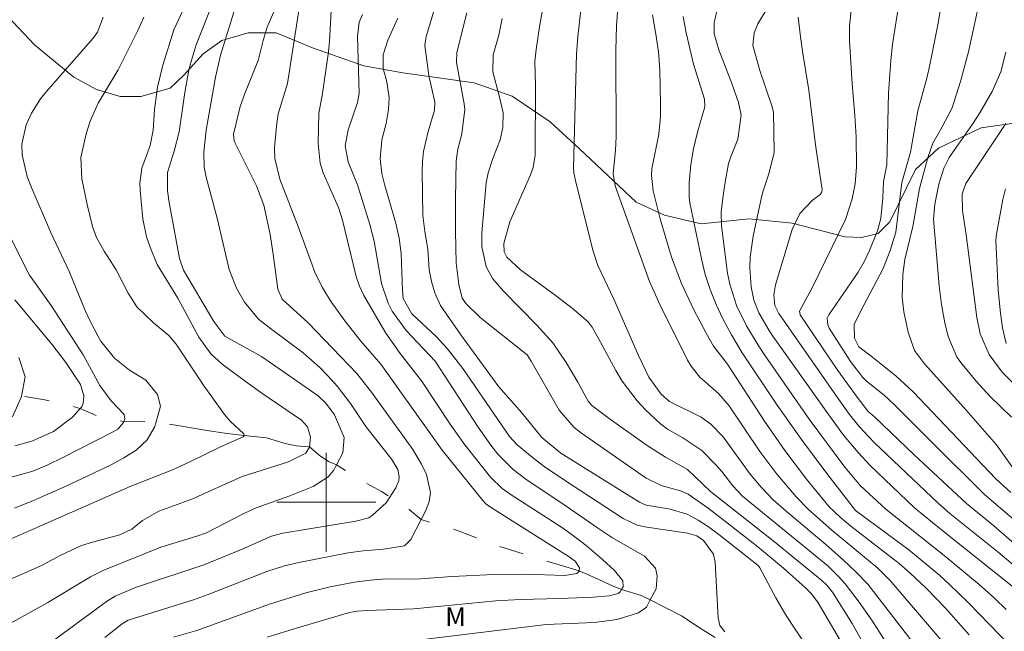
# Model space of a CAD drawing. Units: metres. Extents: x 287928 to 288444, y 1674349 to 1674914.
# Drawn here: x 288075 to 288155, y 1674590 to 1674639 of the extents above; entities that cross this region are included whole.
import ezdxf

# ---------------------------------------------------------------- set-up
doc = ezdxf.new("R2010")
doc.units = ezdxf.units.M
doc.header["$MEASUREMENT"] = 0
doc.linetypes.add('Intermitente', pattern=[48, 15, -2, 2, -2, 2, -2, 2, -2, 2, -2, 15])
for name, color, linetype, lineweight, true_color in [('Curvas_Intermediarias', 7, 'Continuous', 9, 0x783c14), ('Curvas_Mestras', 7, 'Continuous', 20, 0x783c14), ('Topon_Vegetacao', 7, 'Continuous', 9, 0x00ff33), ('Vegetacao', 7, 'Orla8', 9, 0x00ff33)]:
    doc.layers.add(name, color=color, linetype=linetype, lineweight=lineweight, true_color=true_color)
doc.layers.add('Malha_Coordenadas', color=7, linetype='Continuous', lineweight=15)
doc.layers.add('Rio_Intermitente', color=5, linetype='Intermitente', lineweight=9)
doc.styles.add('Arial', font='arial.ttf', dxfattribs={"height": 1.5})
doc.styles.get("Standard").update_dxf_attribs({"font": 'arial.ttf'})
doc.linetypes.add('Orla8', pattern='A,6,-0.5,["V",Standard,S=1,R=0,X=-0.5,Y=-1],-0.5,6,-0.5,["V",Standard,S=1,R=0,X=-0.5,Y=-1],-0.5', length=14)

msp = doc.modelspace()

# ---------------------------------------------------------------- linework, layer by layer
at = {"layer": 'Curvas_Intermediarias', "flags": 128}
for points, elevation in [([(288155.882, 1674602.231), (288154.161, 1674604.632), (288151.52, 1674607.653), (288148.329, 1674611.195), (288147.518, 1674612.255), (288147.028, 1674613.746), (288146.678, 1674615.397), (288146.538, 1674616.547), (288146.598, 1674618.398), (288146.738, 1674619.608), (288147.398, 1674622.289), (288147.938, 1674625.36), (288148.609, 1674627.851), (288149.019, 1674629.002), (288149.779, 1674630.342), (288150.569, 1674631.863), (288151.25, 1674633.994), (288151.9, 1674636.395), (288152.9, 1674640.997), (288153.311, 1674642.617), (288153.561, 1674643.418), (288154.631, 1674646.549), (288155.741, 1674649.45)], 208), ([(288071.238, 1674592.387), (288076.35, 1674594.608), (288077.1, 1674594.958), (288078.551, 1674595.739), (288080.222, 1674596.509), (288081.102, 1674596.789), (288083.333, 1674597.379), (288084.283, 1674597.83), (288085.144, 1674598.52), (288086.484, 1674599.27), (288089.145, 1674600.241), (288093.207, 1674602.071), (288096.938, 1674603.272), (288098.349, 1674603.982), (288098.639, 1674604.442), (288098.649, 1674604.492), (288098.739, 1674605.253), (288098.489, 1674606.093), (288097.999, 1674606.623), (288094.787, 1674608.804), (288093.437, 1674609.774), (288091.596, 1674611.155), (288090.676, 1674611.985), (288089.705, 1674613.326), (288088.005, 1674616.487), (288086.344, 1674619.198), (288085.774, 1674620.599), (288085.484, 1674621.439), (288085.184, 1674622.889), (288084.964, 1674625.19), (288084.944, 1674625.791), (288085.104, 1674626.981), (288085.774, 1674628.832), (288086.024, 1674630.052), (288086.124, 1674631.723), (288086.354, 1674633.534), (288086.784, 1674635.304), (288087.675, 1674638.176), (288089.495, 1674642.067)], 186), ([(288091.366, 1674641.737), (288089.495, 1674636.955), (288089.015, 1674635.334), (288088.875, 1674634.784), (288088.565, 1674633.094), (288088.125, 1674629.932), (288087.705, 1674628.372), (288087.164, 1674626.651), (288087.174, 1674625.2), (288087.274, 1674624.39), (288088.145, 1674619.698), (288088.455, 1674618.758), (288090.926, 1674614.606), (288091.806, 1674613.426), (288094.767, 1674611.765), (288099.339, 1674608.594), (288099.979, 1674608.004), (288100.66, 1674607.063), (288101.46, 1674605.243), (288101.33, 1674604.002), (288100.82, 1674603.022), (288100.6, 1674602.601), (288100.15, 1674602.061), (288098.949, 1674601.281), (288097.058, 1674600.511), (288094.337, 1674599.56), (288093.297, 1674599.07), (288090.316, 1674597.539), (288089.555, 1674597.259), (288086.624, 1674596.379), (288082.032, 1674594.518), (288080.952, 1674593.978), (288077.491, 1674591.917), (288074.419, 1674590.187)], 187), ([(288150.019, 1674642.127), (288149.409, 1674638.576), (288148.779, 1674635.334), (288148.529, 1674634.254), (288147.788, 1674631.633), (288147.198, 1674628.282), (288146.518, 1674625.841), (288146.018, 1674621.819), (288145.567, 1674620.348), (288144.987, 1674618.898), (288143.167, 1674615.417), (288142.666, 1674614.366), (288142.676, 1674613.266), (288143.026, 1674612.555), (288144.127, 1674611.735), (288146.048, 1674610.194), (288147.418, 1674608.934), (288154.101, 1674601.891), (288155.301, 1674600.781)], 207), ([(288093.007, 1674641.177), (288091.456, 1674636.125), (288091.056, 1674634.354), (288090.306, 1674630.072), (288090.106, 1674628.322), (288090.136, 1674627.071), (288090.306, 1674626.251), (288091.196, 1674622.949), (288092.156, 1674618.818), (288092.757, 1674617.287), (288093.387, 1674616.167), (288094.537, 1674614.786), (288095.488, 1674614.036), (288098.139, 1674612.075), (288099.479, 1674610.895), (288100.11, 1674610.254), (288100.91, 1674609.354), (288101.97, 1674607.994), (288103.211, 1674606.123), (288105.312, 1674603.462), (288105.772, 1674602.651), (288105.902, 1674602.051), (288105.862, 1674601.751), (288105.632, 1674601.161), (288104.831, 1674599.96), (288103.741, 1674598.96), (288103.431, 1674598.74), (288102.39, 1674598.47), (288096.498, 1674597.499), (288095.588, 1674597.269), (288093.217, 1674596.219), (288090.176, 1674594.988), (288084.583, 1674593.118), (288082.933, 1674592.407), (288082.322, 1674592.037), (288077.331, 1674588.376)], 188), ([(288082.122, 1674589.066), (288083.513, 1674590.177), (288083.993, 1674590.467), (288089.265, 1674592.117), (288090.446, 1674592.547), (288095.188, 1674594.398), (288096.618, 1674594.868), (288097.789, 1674595.139), (288101.76, 1674595.909), (288102.991, 1674596.069), (288104.631, 1674596.219), (288106.312, 1674596.489), (288106.842, 1674596.989), (288107.673, 1674598.6), (288108.053, 1674599.34), (288108.303, 1674600.06), (288108.423, 1674600.791), (288108.113, 1674602.251), (288107.703, 1674603.072), (288106.992, 1674604.272), (288103.661, 1674608.884), (288102.46, 1674610.405), (288098.539, 1674614.506), (288096.428, 1674616.417), (288096.098, 1674617.217), (288095.718, 1674620.038), (288095.458, 1674621.629), (288094.947, 1674624), (288094.367, 1674625.561), (288092.547, 1674629.172), (288092.517, 1674629.742), (288093.047, 1674631.963), (288093.417, 1674633.033), (288094.487, 1674635.675), (288094.907, 1674637.315), (288095.238, 1674638.386), (288096.208, 1674640.646)], 189), ([(288095.228, 1674589.096), (288097.679, 1674589.856), (288101.88, 1674591.087), (288102.47, 1674591.207), (288103.301, 1674591.267), (288107.082, 1674591.387), (288113.705, 1674592.027), (288115.696, 1674592.147), (288118.907, 1674592.217), (288121.588, 1674592.347), (288122.859, 1674592.437), (288123.579, 1674592.628), (288123.759, 1674592.768), (288123.859, 1674592.958), (288123.979, 1674593.168), (288123.969, 1674593.648), (288123.279, 1674594.478), (288122.308, 1674595.369), (288121.008, 1674596.499), (288120.097, 1674597.209), (288119.157, 1674597.88), (288114.855, 1674600.651), (288114.205, 1674601.111), (288113.265, 1674602.031), (288111.184, 1674604.652), (288110.073, 1674606.243), (288107.693, 1674609.824), (288105.972, 1674612.025), (288104.821, 1674613.656), (288103.031, 1674616.697), (288102.681, 1674617.457), (288102.42, 1674618.248), (288101.3, 1674622.789), (288101, 1674623.81), (288099.739, 1674626.611), (288099.509, 1674627.391), (288099.349, 1674629.022), (288099.409, 1674631.433), (288099.699, 1674633.033), (288100.18, 1674636.385), (288100.26, 1674637.225), (288100.46, 1674640.737)], 191), ([(288109.053, 1674640.857), (288108.063, 1674637.625), (288107.963, 1674636.895), (288108.283, 1674634.474), (288108.763, 1674632.323), (288108.733, 1674631.673), (288108.223, 1674629.952), (288107.863, 1674628.342), (288107.783, 1674627.521), (288107.753, 1674626.691), (288107.793, 1674623.18), (288107.963, 1674621.869), (288108.213, 1674620.449), (288108.313, 1674618.778), (288108.503, 1674617.827), (288108.763, 1674616.917), (288109.233, 1674615.887), (288110.874, 1674613.516), (288113.945, 1674609.324), (288115.806, 1674607.233), (288117.426, 1674605.222), (288118.947, 1674603.962), (288125.319, 1674600), (288125.84, 1674599.77), (288127.68, 1674599.46), (288129.151, 1674599.04), (288130.041, 1674598.56), (288130.892, 1674598.01), (288131.712, 1674597.399), (288134.903, 1674594.888), (288135.033, 1674594.708), (288136.334, 1674592.277), (288137.104, 1674590.927), (288138.835, 1674588.336)], 194), ([(288136.354, 1674641.117), (288134.883, 1674638.656), (288134.563, 1674637.935), (288134.463, 1674636.905), (288135.043, 1674634.874), (288136.034, 1674631.943), (288136.134, 1674631.483), (288136.184, 1674628.282), (288136.174, 1674628.112), (288135.724, 1674626.451), (288135.303, 1674625.17), (288135.173, 1674624.65), (288134.483, 1674621.509), (288134.243, 1674619.788), (288134.233, 1674618.918), (288134.343, 1674617.397), (288134.543, 1674616.327), (288134.953, 1674615.316), (288135.784, 1674613.886), (288136.094, 1674613.426), (288140.515, 1674607.173), (288141.806, 1674605.423), (288142.966, 1674604.032), (288143.927, 1674602.992), (288147.538, 1674599.55), (288149.709, 1674597.77), (288155.822, 1674592.908)], 203), ([(288157.812, 1674596.679), (288153.19, 1674600.641), (288149.039, 1674604.742), (288145.868, 1674607.934), (288145.077, 1674608.644), (288143.647, 1674609.784), (288143.347, 1674610.094), (288142.366, 1674611.365), (288140.646, 1674614.066), (288140.525, 1674614.326), (288140.485, 1674614.886), (288140.606, 1674615.146), (288142.966, 1674618.598), (288143.487, 1674619.488), (288143.877, 1674620.288), (288144.537, 1674621.939), (288144.807, 1674622.919), (288144.977, 1674624.59), (288145.027, 1674625.901), (288145.297, 1674627.271), (288145.437, 1674633.053), (288145.617, 1674635.685), (288145.748, 1674637.005), (288146.328, 1674640.566)], 206), ([(288117.526, 1674640.036), (288117.256, 1674638.596), (288116.956, 1674636.575), (288116.866, 1674635.604), (288116.896, 1674633.704), (288116.886, 1674628.052), (288116.716, 1674627.041), (288116.506, 1674626.461), (288114.825, 1674622.649), (288114.355, 1674620.899), (288114.385, 1674620.238), (288114.595, 1674619.798), (288115.686, 1674618.778), (288118.507, 1674616.737), (288119.857, 1674615.677), (288121.168, 1674614.566), (288121.478, 1674614.146), (288122.168, 1674612.946), (288123.399, 1674610.635), (288123.909, 1674609.774), (288125.109, 1674608.194), (288125.8, 1674607.463), (288127, 1674606.333), (288127.58, 1674605.913), (288128.821, 1674605.212), (288130.341, 1674604.182), (288131.472, 1674603.022), (288131.962, 1674602.481), (288132.842, 1674601.331), (288133.643, 1674600.491), (288140.525, 1674594.858), (288141.396, 1674594.018), (288141.926, 1674593.418), (288143.066, 1674591.927), (288144.127, 1674590.397), (288145.918, 1674587.606)], 197), ([(288123.559, 1674639.946), (288123.439, 1674638.526), (288123.399, 1674636.505), (288123.429, 1674629.542), (288123.359, 1674628.422), (288123.189, 1674626.551), (288123.349, 1674625.551), (288126.12, 1674617.837), (288126.97, 1674615.917), (288129.201, 1674611.485), (288129.491, 1674610.995), (288130.191, 1674610.104), (288131.682, 1674608.794), (288132.542, 1674607.804), (288135.023, 1674604.102), (288136.324, 1674602.371), (288137.974, 1674600.431), (288138.955, 1674599.43), (288140.856, 1674597.76), (288144.567, 1674594.688), (288145.547, 1674593.718), (288150.329, 1674588.096)], 199), ([(288154.931, 1674591.327), (288153.981, 1674592.257), (288152.76, 1674593.368), (288149.939, 1674595.699), (288145.227, 1674599.45), (288143.167, 1674601.331), (288141.906, 1674602.832), (288139.025, 1674606.703), (288135.403, 1674611.915), (288134.903, 1674612.685), (288133.953, 1674614.256), (288133.143, 1674615.897), (288132.602, 1674617.627), (288132.432, 1674618.518), (288131.932, 1674622.329), (288131.912, 1674623.46), (288132.032, 1674624.58), (288132.202, 1674625.701), (288132.512, 1674627.361), (288132.662, 1674627.851), (288133.253, 1674629.322), (288133.513, 1674631.273), (288133.303, 1674632.293), (288132.772, 1674633.824), (288131.712, 1674636.545), (288131.352, 1674637.845), (288131.332, 1674638.756), (288131.642, 1674639.986)], 202), ([(288074.8, 1674599.53), (288076.35, 1674600.14), (288078.841, 1674601.261), (288082.613, 1674603.032), (288083.653, 1674603.582), (288084.633, 1674604.222), (288085.524, 1674605.052), (288086.124, 1674606.073), (288086.244, 1674606.493), (288086.604, 1674607.774), (288086.364, 1674608.714), (288085.414, 1674609.874), (288084.093, 1674610.675), (288082.883, 1674611.645), (288081.792, 1674613.016), (288081.532, 1674613.446), (288080.942, 1674614.586), (288080.532, 1674615.487), (288079.261, 1674618.588), (288077.731, 1674621.859), (288076.24, 1674625.3), (288075.84, 1674626.311), (288075.44, 1674628.062), (288075.4, 1674628.942), (288075.74, 1674630.482), (288076.18, 1674631.423), (288076.92, 1674632.603), (288077.361, 1674633.154), (288081.172, 1674637.505), (288081.522, 1674637.965), (288081.962, 1674639.176)], 184), ([(288107.392, 1674588.876), (288117.756, 1674590.117), (288121.658, 1674590.277), (288123.519, 1674590.527), (288125.219, 1674591.067), (288125.87, 1674591.537), (288126.18, 1674592.127), (288126.65, 1674592.998), (288126.73, 1674594.058), (288126.59, 1674594.678), (288125.71, 1674595.659), (288123.119, 1674597.139), (288121.908, 1674597.93), (288119.397, 1674599.7), (288116.136, 1674601.861), (288115.095, 1674602.661), (288113.875, 1674603.892), (288113.305, 1674604.612), (288112.284, 1674606.063), (288108.813, 1674611.405), (288106.462, 1674613.866), (288105.332, 1674615.447), (288104.991, 1674616.077), (288104.451, 1674617.687), (288103.881, 1674621.099), (288103.521, 1674622.449), (288102.53, 1674625.651), (288101.76, 1674627.511), (288101.54, 1674628.782), (288101.78, 1674630.082), (288102.53, 1674632.283), (288102.651, 1674633.013), (288102.52, 1674637.635), (288102.661, 1674638.776), (288102.921, 1674639.416)], 192), ([(288105.792, 1674639.116), (288104.971, 1674637.325), (288104.611, 1674636.145), (288104.601, 1674635.034), (288104.891, 1674633.974), (288105.091, 1674632.693), (288105.031, 1674631.723), (288104.831, 1674630.593), (288104.491, 1674629.282), (288104.361, 1674627.751), (288104.501, 1674626.551), (288104.721, 1674625.581), (288105.622, 1674622.539), (288105.902, 1674621.329), (288106.062, 1674620.108), (288106.152, 1674617.087), (288106.222, 1674616.457), (288106.922, 1674615.236), (288108.893, 1674613.386), (288109.803, 1674612.395), (288111.044, 1674610.805), (288114.805, 1674605.313), (288115.426, 1674604.652), (288116.646, 1674603.632), (288117.606, 1674602.902), (288119.177, 1674601.841), (288123.999, 1674598.68), (288125.129, 1674598.16), (288125.73, 1674598.03), (288129.191, 1674597.509), (288129.931, 1674597.279), (288130.482, 1674596.909), (288131.282, 1674595.819), (288131.422, 1674595.159), (288131.662, 1674590.677), (288131.812, 1674590.057), (288132.192, 1674589.546)], 193), ([(288143.257, 1674588.866), (288142.486, 1674590.217), (288140.896, 1674592.748), (288140.445, 1674593.308), (288140.055, 1674593.678), (288136.214, 1674596.819), (288131.042, 1674600.881), (288129.181, 1674602.661), (288127.42, 1674603.652), (288125.94, 1674604.582), (288122.959, 1674606.683), (288121.458, 1674607.814), (288121.168, 1674608.164), (288120.338, 1674609.694), (288119.397, 1674611.285), (288118.297, 1674612.886), (288117.006, 1674614.316), (288114.315, 1674617.067), (288113.455, 1674618.058), (288112.925, 1674619.018), (288112.564, 1674620.659), (288112.564, 1674621.779), (288112.925, 1674625.811), (288113.085, 1674626.611), (288113.465, 1674627.781), (288114.045, 1674629.292), (288114.255, 1674630.282), (288114.295, 1674631.463), (288113.975, 1674632.833), (288113.455, 1674634.764), (288113.495, 1674636.145), (288113.935, 1674637.745), (288114.205, 1674639.076)], 196), ([(288148.148, 1674587.696), (288143.747, 1674593.398), (288142.796, 1674594.388), (288141.806, 1674595.329), (288140.375, 1674596.579), (288137.154, 1674599.27), (288136.124, 1674600.211), (288135.153, 1674601.211), (288134.253, 1674602.281), (288132.072, 1674605.293), (288131.072, 1674606.323), (288130.301, 1674606.873), (288127.73, 1674608.134), (288127.06, 1674608.724), (288126.06, 1674610.114), (288125.219, 1674611.865), (288123.239, 1674616.397), (288121.938, 1674619.138), (288121.568, 1674620.288), (288120.187, 1674625.761), (288120.017, 1674626.601), (288119.977, 1674627.031), (288120.217, 1674636.195), (288120.328, 1674637.635), (288120.568, 1674639.756)], 198), ([(288128.851, 1674639.246), (288129.071, 1674637.935), (288129.671, 1674635.384), (288130.562, 1674632.563), (288130.602, 1674631.953), (288130.021, 1674630.012), (288129.671, 1674628.542), (288129.451, 1674627.281), (288129.311, 1674625.841), (288129.311, 1674624.66), (288129.371, 1674624.19), (288130.311, 1674619.658), (288130.622, 1674618.408), (288131.012, 1674617.177), (288131.492, 1674615.987), (288132.052, 1674614.826), (288132.752, 1674613.516), (288133.593, 1674612.075), (288136.434, 1674607.854), (288138.395, 1674605.062), (288140.445, 1674602.331), (288142.776, 1674599.33), (288147.068, 1674596.169), (288149.569, 1674594.088), (288150.369, 1674593.368), (288151.92, 1674591.847), (288155.241, 1674588.426)], 201), ([(288138.135, 1674639.186), (288138.315, 1674637.605), (288138.505, 1674636.245), (288139.005, 1674633.284), (288139.535, 1674628.872), (288140.065, 1674625.25), (288140.035, 1674625.08), (288139.915, 1674624.86), (288139.255, 1674624.37), (288138.255, 1674623.34), (288137.634, 1674622.049), (288136.294, 1674617.577), (288136.174, 1674616.747), (288136.244, 1674615.907), (288136.564, 1674615.246), (288141.406, 1674608.314), (288142.266, 1674607.103), (288143.056, 1674606.113), (288144.277, 1674604.822), (288149.449, 1674599.92), (288150.389, 1674599.1), (288154.281, 1674595.979), (288156.142, 1674594.398)], 204), ([(288155.371, 1674606.883), (288153.651, 1674608.544), (288152.51, 1674609.774), (288151.37, 1674611.155), (288150.95, 1674611.735), (288150.239, 1674613.386), (288149.989, 1674614.506), (288149.709, 1674615.987), (288149.529, 1674617.487), (288149.059, 1674622.879), (288149.169, 1674624.08), (288149.489, 1674625.691), (288149.889, 1674627.001), (288150.339, 1674627.861), (288152.22, 1674630.532), (288152.82, 1674631.473), (288153.801, 1674633.194), (288154.501, 1674634.784), (288154.911, 1674636.365)], 209), ([(288154.871, 1674625.31), (288154.671, 1674624.46), (288154.151, 1674621.669), (288154.111, 1674621.179), (288154.301, 1674617.137), (288154.481, 1674615.286), (288154.641, 1674614.106), (288154.941, 1674612.815)], 211), ([(288074.069, 1674622.249), (288076.02, 1674618.338), (288077.781, 1674615.887), (288080.372, 1674611.925), (288081.712, 1674609.434), (288082.613, 1674608.184), (288083.683, 1674607.093), (288083.723, 1674606.743), (288083.653, 1674606.533), (288083.623, 1674606.453), (288083.153, 1674605.913), (288082.773, 1674605.683), (288078.781, 1674603.632), (288077.461, 1674602.992), (288076.29, 1674602.511), (288074.459, 1674601.991)], 183), ([(288074.85, 1674604.572), (288076.22, 1674604.932), (288077.951, 1674605.713), (288079.491, 1674606.883), (288080.122, 1674607.583), (288080.242, 1674607.723), (288080.372, 1674607.994), (288080.402, 1674608.594), (288080.152, 1674609.504), (288078.961, 1674611.295), (288077.821, 1674612.765), (288074.83, 1674616.357)], 182), ([(288075.17, 1674611.695), (288075.66, 1674610.144), (288075.38, 1674608.584), (288075.37, 1674608.534), (288074.639, 1674606.893)], 181)]:
    msp.add_lwpolyline(points, dxfattribs=dict(at, elevation=elevation))
at = {"layer": 'Curvas_Mestras', "flags": 128}
for points, elevation in [([(288097.839, 1674640.066), (288096.868, 1674633.824), (288096.118, 1674631.393), (288095.968, 1674630.372), (288095.828, 1674628.622), (288095.838, 1674627.771), (288096.258, 1674626.111), (288097.729, 1674622.279), (288099.089, 1674618.598), (288099.679, 1674617.367), (288100.4, 1674616.197), (288101.51, 1674614.646), (288102.791, 1674613.016), (288104.401, 1674611.155), (288109.353, 1674604.212), (288112.644, 1674600.14), (288112.895, 1674599.88), (288113.185, 1674599.67), (288119.627, 1674595.599), (288120.117, 1674595.239), (288120.468, 1674594.708), (288120.448, 1674594.468), (288120.448, 1674594.438), (288120.237, 1674594.258), (288119.277, 1674594.098), (288116.006, 1674594.198), (288113.535, 1674594.168), (288110.183, 1674593.998), (288107.232, 1674593.798), (288104.871, 1674593.818), (288103.571, 1674593.708), (288102.28, 1674593.538), (288100.31, 1674593.178), (288098.359, 1674592.698), (288095.408, 1674591.777), (288089.555, 1674589.656), (288087.665, 1674589.106)], 190), ([(288157.032, 1674595.409), (288153.931, 1674598.1), (288151.73, 1674599.91), (288147.508, 1674603.822), (288144.307, 1674606.903), (288143.797, 1674607.333), (288142.886, 1674608.494), (288141.346, 1674610.655), (288138.295, 1674615.156), (288138.225, 1674615.437), (288139.265, 1674617.317), (288141.946, 1674622.839), (288142.496, 1674624.52), (288142.736, 1674625.731), (288142.856, 1674627.101), (288142.816, 1674629.532), (288142.716, 1674631.233), (288142.486, 1674633.794), (288142.286, 1674637.315), (288142.286, 1674638.496), (288142.466, 1674640.226)], 205), ([(288069.237, 1674594.738), (288084.153, 1674601.271), (288087.565, 1674602.611), (288088.925, 1674603.232), (288091.446, 1674604.492), (288093.287, 1674605.293), (288093.367, 1674605.373), (288093.367, 1674605.403), (288093.347, 1674605.543), (288092.236, 1674606.553), (288091.776, 1674607.103), (288090.136, 1674609.374), (288087.885, 1674612.765), (288087.284, 1674613.486), (288086.034, 1674614.506), (288084.703, 1674615.787), (288084.003, 1674616.887), (288083.013, 1674618.788), (288082.052, 1674620.288), (288081.442, 1674621.399), (288081.112, 1674622.279), (288080.682, 1674624.05), (288080.252, 1674626.141), (288080.162, 1674627.851), (288080.592, 1674629.772), (288080.922, 1674630.783), (288081.582, 1674632.243), (288083.183, 1674634.944), (288084.773, 1674638.125), (288085.254, 1674639.186)], 185), ([(288142.096, 1674587.896), (288139.755, 1674591.867), (288139.195, 1674592.618), (288138.705, 1674593.118), (288136.944, 1674594.668), (288134.873, 1674596.399), (288132.392, 1674598.35), (288130.852, 1674599.52), (288129.251, 1674600.661), (288128.621, 1674600.931), (288127.05, 1674601.351), (288125.86, 1674601.961), (288120.618, 1674605.593), (288120.037, 1674606.053), (288118.817, 1674607.453), (288116.566, 1674611.395), (288116.246, 1674611.905), (288112.424, 1674614.936), (288111.314, 1674616.037), (288110.994, 1674616.487), (288110.704, 1674617.597), (288110.504, 1674619.328), (288110.434, 1674621.889), (288110.444, 1674624.49), (288110.504, 1674627.591), (288110.624, 1674628.532), (288110.954, 1674629.752), (288111.204, 1674631.733), (288111.144, 1674632.193), (288110.534, 1674635.524), (288110.554, 1674636.335), (288111.364, 1674639.546)], 195), ([(288151.95, 1674589.296), (288150.039, 1674591.437), (288148.469, 1674593.068), (288147.178, 1674594.288), (288146.278, 1674595.058), (288142.376, 1674598.08), (288141.516, 1674598.81), (288140.646, 1674599.63), (288138.815, 1674601.871), (288137.064, 1674604.172), (288135.423, 1674606.553), (288132.412, 1674611.155), (288131.292, 1674612.605), (288130.692, 1674613.656), (288129.661, 1674615.607), (288128.691, 1674617.667), (288127.9, 1674619.798), (288126.98, 1674622.899), (288126.41, 1674625.16), (288126.27, 1674626.431), (288126.31, 1674626.931), (288126.86, 1674629.732), (288127.01, 1674631.193), (288127.02, 1674632.173), (288126.94, 1674634.974), (288126.84, 1674636.395), (288126.64, 1674637.805), (288126.35, 1674639.366)], 200), ([(288154.911, 1674630.603), (288151.69, 1674625.751), (288151.39, 1674624.92), (288151.41, 1674623.57), (288151.71, 1674621.619), (288152.57, 1674614.926), (288152.83, 1674613.606), (288153.551, 1674611.945), (288154.611, 1674610.505), (288157.192, 1674607.904)], 210)]:
    msp.add_lwpolyline(points, dxfattribs=dict(at, elevation=elevation))
at = {"layer": 'Malha_Coordenadas', "flags": 128}
for points in [[(288100, 1674604), (288100, 1674596)], [(288104, 1674600), (288096, 1674600)]]:
    msp.add_lwpolyline(points, dxfattribs=at)
at = {"layer": 'Rio_Intermitente', "flags": 128}
msp.add_lwpolyline([(288197.778, 1674520.849), (288196.628, 1674521.97), (288195.977, 1674522.62), (288195.107, 1674523.8), (288194.487, 1674524.991), (288193.747, 1674525.891), (288193.046, 1674526.571), (288192.176, 1674527.372), (288191.336, 1674528.302), (288190.695, 1674529.172), (288190.315, 1674529.493), (288189.925, 1674530.073), (288189.725, 1674530.383), (288189.275, 1674530.963), (288188.624, 1674532.014), (288187.854, 1674532.944), (288187.174, 1674533.874), (288185.863, 1674535.005), (288183.933, 1674536.325), (288183.332, 1674536.655), (288182.782, 1674536.916), (288181.502, 1674537.656), (288180.741, 1674537.996), (288179.931, 1674538.516), (288179.511, 1674538.586), (288178.931, 1674538.806), (288177.87, 1674539.326), (288176.92, 1674539.727), (288175.309, 1674540.307), (288174.699, 1674540.757), (288173.829, 1674541.397), (288173.058, 1674542.078), (288172.798, 1674542.458), (288172.318, 1674542.978), (288171.928, 1674543.428), (288171.348, 1674543.878), (288169.557, 1674544.629), (288168.106, 1674545.569), (288166.916, 1674546.399), (288166.146, 1674547.17), (288165.465, 1674548.33), (288165.145, 1674549.49), (288165.015, 1674550.711), (288164.725, 1674552.382), (288164.115, 1674553.542), (288163.445, 1674554.572), (288162.864, 1674555.703), (288162.604, 1674556.213), (288162.344, 1674556.703), (288161.924, 1674557.404), (288161.244, 1674558.654), (288160.954, 1674559.414), (288159.443, 1674560.345), (288158.743, 1674561.605), (288157.872, 1674562.726), (288156.612, 1674563.596), (288155.782, 1674564.466), (288154.711, 1674565.367), (288153.811, 1674566.787), (288153, 1674568.108), (288151.78, 1674569.748), (288151.15, 1674570.329), (288150.149, 1674571.039), (288149.729, 1674572.199), (288149.029, 1674573.04), (288147.848, 1674575.071), (288146.528, 1674576.551), (288145.017, 1674578.032), (288143.697, 1674579.472), (288143.187, 1674580.153), (288142.416, 1674581.083), (288141.376, 1674582.804), (288140.085, 1674583.994), (288138.415, 1674585.415), (288137.294, 1674586.875), (288136.464, 1674587.906), (288135.463, 1674588.706), (288134.583, 1674588.586), (288133.233, 1674588.556), (288131.682, 1674588.906), (288130.301, 1674589.776), (288128.691, 1674590.837), (288126.18, 1674592.127), (288125.44, 1674592.477), (288123.859, 1674592.958), (288122.989, 1674593.318), (288121.958, 1674593.798), (288120.448, 1674594.468), (288117.356, 1674595.379), (288113.555, 1674596.569), (288110.534, 1674597.76), (288107.673, 1674598.6), (288106.702, 1674599.42), (288105.642, 1674600.12), (288104.451, 1674600.861), (288103.261, 1674601.511), (288100.82, 1674603.022), (288100.19, 1674603.302), (288099.419, 1674603.812), (288098.649, 1674604.492), (288097.579, 1674604.562), (288096.678, 1674604.752), (288095.168, 1674605.202), (288093.367, 1674605.403), (288092.006, 1674605.553), (288090.526, 1674605.783), (288086.244, 1674606.493), (288085.354, 1674606.533), (288084.643, 1674606.563), (288083.653, 1674606.533), (288082.823, 1674606.653), (288081.472, 1674606.973), (288080.122, 1674607.583), (288078.821, 1674607.914), (288077.25, 1674608.264), (288075.38, 1674608.584), (288073.889, 1674608.974), (288072.899, 1674609.484), (288072.128, 1674610.485), (288071.238, 1674610.945), (288070.248, 1674611.235), (288069.057, 1674611.625), (288067.477, 1674612.105), (288066.616, 1674612.255), (288065.526, 1674612.155), (288063.855, 1674611.935), (288061.574, 1674611.895), (288059.774, 1674612.055), (288057.583, 1674612.445), (288055.752, 1674612.926), (288054.241, 1674613.476), (288053.591, 1674614.056), (288053.081, 1674614.986), (288052.691, 1674616.217), (288052.281, 1674617.307), (288051.92, 1674618.688), (288051.25, 1674619.948), (288050.83, 1674620.659), (288049.9, 1674621.559), (288049.159, 1674622.589), (288048.599, 1674623.1), (288048.089, 1674623.68), (288047.409, 1674624.48), (288046.058, 1674625.42), (288044.097, 1674626.381), (288041.526, 1674627.771), (288040.506, 1674628.292), (288039.706, 1674628.742), (288038.655, 1674629.212), (288037.915, 1674629.762), (288035.904, 1674631.453), (288033.613, 1674632.843), (288031.682, 1674634.094), (288029.722, 1674635.134), (288027.441, 1674636.295), (288025.89, 1674637.745), (288023.809, 1674638.095), (288022.199, 1674638.196), (288020.398, 1674638.386), (288018.077, 1674638.546), (288015.406, 1674638.836), (288012.685, 1674639.986), (288011.104, 1674641.237), (288009.824, 1674642.717), (288008.593, 1674644.138), (288007.403, 1674646.039), (288006.372, 1674647.489), (288005.502, 1674648.94), (288004.802, 1674650.26), (288004.122, 1674651.351), (288003.511, 1674652.511), (288002.511, 1674653.642), (288002.001, 1674654.252), (288001.511, 1674655.382), (288001.511, 1674656.993), (288001.961, 1674659.794), (288001.961, 1674661.525), (288001.761, 1674662.795), (288001.02, 1674663.826), (288000.51, 1674664.986), (288000.31, 1674666.077), (288000.15, 1674667.557), (288000.11, 1674668.688), (288000.02, 1674669.198), (287999.82, 1674670.158), (287998.509, 1674672.089), (287997.449, 1674674.06), (287996.619, 1674675.41), (287996.659, 1674676.851), (287996.879, 1674677.821), (287997.169, 1674678.852), (287997.789, 1674681.132), (287997.529, 1674682.303), (287997.329, 1674683.363), (287996.789, 1674684.694), (287995.958, 1674686.305), (287994.988, 1674687.555), (287993.828, 1674689.006), (287993.467, 1674689.406), (287992.727, 1674690.206), (287991.857, 1674691.337), (287991.227, 1674692.287), (287990.416, 1674693.307), (287989.546, 1674694.278), (287988.746, 1674695.308), (287988.065, 1674696.429), (287987.715, 1674697.139), (287987.455, 1674698.079), (287987.265, 1674698.779), (287987.005, 1674699.62), (287986.785, 1674700.42), (287986.625, 1674700.81), (287986.365, 1674701.611), (287985.914, 1674702.051), (287985.594, 1674702.471), (287985.114, 1674703.211), (287984.514, 1674703.931), (287983.614, 1674705.472), (287982.973, 1674705.992), (287982.293, 1674706.733), (287981.833, 1674707.423), (287981.473, 1674707.833), (287980.932, 1674708.673), (287980.542, 1674709.704), (287980.182, 1674710.284), (287979.702, 1674711.374), (287979.092, 1674712.035), (287977.391, 1674713.835)], dxfattribs=at)
at = {"layer": 'Vegetacao', "flags": 128}
msp.add_lwpolyline([(288224.646, 1674550.975), (288229.777, 1674527.884), (288230.632, 1674512.489), (288230.632, 1674502.868), (288232.77, 1674497.309), (288234.907, 1674494.101), (288238.756, 1674488.114), (288238.542, 1674481.058), (288236.831, 1674478.707), (288233.41, 1674476.569), (288218.23, 1674471.439), (288210.105, 1674470.156), (288207.111, 1674471.224), (288202.835, 1674474.432), (288200.483, 1674475.074), (288196.848, 1674474.219), (288194.711, 1674471.867), (288190.648, 1674467.591), (288189.129, 1674467.377), (288187.086, 1674467.591), (288183.906, 1674467.794), (288175.568, 1674470.36), (288165.502, 1674476.141), (288154.06, 1674486.084), (288133.045, 1674510.462), (288119.362, 1674534.195), (288103.346, 1674555.263), (288091.523, 1674565.468), (288084.425, 1674568.301), (288081.997, 1674567.659), (288080.255, 1674566.642), (288077.497, 1674564.32), (288075.61, 1674564.175), (288074.013, 1674564.32), (288072.415, 1674565.627), (288065.448, 1674577.241), (288064.431, 1674580.144), (288063.415, 1674581.016), (288062.399, 1674581.161), (288061.092, 1674580.436), (288049.913, 1674575.355), (288041.202, 1674572.161), (288029.152, 1674570.855), (288024.651, 1674569.548), (288021.893, 1674567.807), (288020.151, 1674565.484), (288019.57, 1674559.966), (288017.102, 1674556.192), (288015.215, 1674555.612), (288012.892, 1674555.467), (288011.875, 1674556.192), (288010.569, 1674556.918), (288010.134, 1674558.37), (288010.424, 1674560.693), (288009.989, 1674563.597), (288007.956, 1674566.645), (288004.617, 1674568.098), (287999.972, 1674571.582), (287996.052, 1674576.808), (287992.133, 1674588.858), (287990.536, 1674594.23), (287990.536, 1674600.763), (287993.44, 1674611.942), (287993.73, 1674614.99), (287993.295, 1674617.168), (287986.036, 1674629.073), (287977.617, 1674644.318), (287976.745, 1674649.109), (287977.472, 1674652.157), (287978.633, 1674654.48), (287979.65, 1674656.948), (287979.94, 1674658.836), (287979.36, 1674666.53), (287979.941, 1674668.562), (287980.521, 1674669.579), (287982.264, 1674669.579), (287985.747, 1674662.755), (287987.345, 1674661.739), (287988.796, 1674661.884), (287990.248, 1674663.48), (287994.168, 1674671.611), (287994.604, 1674673.497), (287994.313, 1674674.369), (287992.571, 1674675.82), (287986.764, 1674681.192), (287983.36, 1674685.079), (287982.542, 1674686.506), (287982.246, 1674687.156), (287981.62, 1674688.199), (287981.161, 1674688.972), (287980.807, 1674689.597), (287980.535, 1674690.327), (287980.305, 1674691.35), (287980.284, 1674692.393), (287980.368, 1674693.374), (287980.744, 1674694.334), (287981.245, 1674695.043), (287981.766, 1674695.648), (287981.912, 1674695.752), (287983.394, 1674696.608), (287984.229, 1674697.61), (287985.438, 1674699.321), (287987.192, 1674703.41), (287987.797, 1674703.953), (287988.548, 1674704.558), (287989.153, 1674704.808), (287989.842, 1674704.829), (287990.28, 1674704.829), (287990.802, 1674704.787), (287991.303, 1674704.62), (287991.866, 1674704.12), (287992.304, 1674703.639), (287992.533, 1674703.118), (287992.554, 1674702.617), (287992.533, 1674701.887), (287992.429, 1674701.345), (287992.032, 1674700.655), (287991.511, 1674699.905), (287990.258, 1674697.714), (287989.758, 1674696.211), (287989.925, 1674695.94), (287990.404, 1674695.314), (287990.781, 1674695.085), (287991.344, 1674694.876), (287993.2, 1674695.001), (287993.973, 1674695.084), (287995.037, 1674695.105), (287997.937, 1674694.5), (288000.566, 1674694.02), (288003.111, 1674692.246), (288005.469, 1674690.618), (288006.763, 1674690.034), (288008.369, 1674689.617), (288009.497, 1674687.927), (288009.872, 1674684.672), (288010.289, 1674679.852), (288011.333, 1674676.284), (288013.001, 1674672.736), (288016.131, 1674668.793), (288017.654, 1674666.289), (288018.573, 1674663.013), (288018.739, 1674660.154), (288019.657, 1674657.442), (288021.306, 1674654.813), (288023.558, 1674652.976), (288025.978, 1674652.058), (288029.359, 1674651.558), (288032.885, 1674651.933), (288038.059, 1674652.679), (288042.081, 1674652.305), (288044.465, 1674651.767), (288047.458, 1674650.551), (288050.24, 1674649.031), (288052.157, 1674646.6), (288053.746, 1674644.262), (288055.033, 1674643.21), (288058.118, 1674641.76), (288060.643, 1674641.012), (288062.047, 1674640.708), (288066.98, 1674641.082), (288070.206, 1674641.035), (288072.263, 1674640.426), (288074.274, 1674639.234), (288076.424, 1674636.943), (288079.6, 1674634.333), (288081.428, 1674633.338), (288083.339, 1674632.773), (288085.007, 1674632.773), (288087.401, 1674633.446), (288088.503, 1674634.494), (288090.064, 1674636.216), (288091.57, 1674637.292), (288093.695, 1674637.91), (288095.954, 1674637.91), (288098.886, 1674636.7), (288103.029, 1674635.247), (288106.176, 1674634.682), (288111.959, 1674633.875), (288115.026, 1674632.798), (288118.092, 1674630.728), (288120.432, 1674628.576), (288125.051, 1674624.235), (288127.318, 1674623.185), (288130.305, 1674622.493), (288134.149, 1674622.908), (288137.633, 1674622.548), (288141.919, 1674621.442), (288143.247, 1674621.387), (288144.601, 1674621.718), (288145.542, 1674622.658), (288147.615, 1674626.889), (288149.469, 1674628.604), (288152.926, 1674630.262), (288156.714, 1674630.788), (288160.032, 1674631.231), (288162.881, 1674632.17), (288165.258, 1674631.23), (288166.586, 1674629.488), (288167.802, 1674626.253), (288168.715, 1674617.957), (288170.235, 1674616.104), (288171.95, 1674614.969), (288180.827, 1674613.255), (288188.183, 1674612.618), (288191.529, 1674611.208), (288193.16, 1674608.996), (288194.46, 1674605.318), (288196.729, 1674599.504), (288199.642, 1674595.18), (288204.671, 1674587.144), (288207.094, 1674580.98), (288209.793, 1674573.925), (288211.296, 1674572.331), (288214.636, 1674569.688), (288217.248, 1674566.151)], close=True, dxfattribs=at)

# ---------------------------------------------------------------- texts
at = {"layer": 'Topon_Vegetacao', "style": 'Arial'}
msp.add_text('M', height=1.5, dxfattribs=at).set_placement((288109.617, 1674590.019))

doc.saveas('drawing.dxf')
